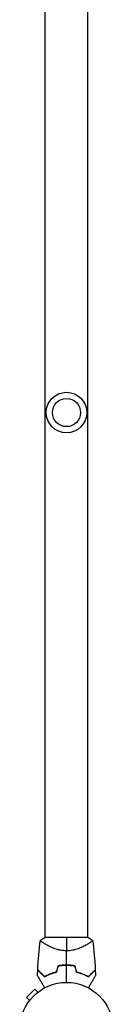
# Model space of a CAD drawing. Units: millimetres. Extents: x -3123 to 4205, y -2156 to 4320.
# Drawn here: x 2111 to 2217, y 28 to 1146 of the extents above; entities that cross this region are included whole.
import ezdxf

# ---------------------------------------------------------------- set-up
doc = ezdxf.new("R2010")
doc.units = ezdxf.units.MM
doc.header["$LTSCALE"] = 20
doc.layers.add('2d', color=230, linetype='Continuous')

msp = doc.modelspace()

# ---------------------------------------------------------------- linework, layer by layer
at = {"layer": '2d'}
for p, q in [((2139.8, 104), (2139.8, 2060)), ((2188.2, 104), (2188.2, 2060)), ((2188.5, 104), (2139.5, 104)), ((2139.8, 96.4), (2139.8, 96.4)), ((2188.2, 96.4), (2188.2, 96.4)), ((2128, 45.2), (2118.8, 36)), ((2131.4, 41.8), (2128, 45.2)), ((2122.2, 32.6), (2118.8, 36)), ((2132.6, 42.7), (2132.6, 42.7)), ((2132.6, 42.7), (2132.6, 42.7)), ((2121.3, 31.4), (2121.3, 31.4)), ((2121.3, 31.4), (2121.3, 31.4))]:
    msp.add_line(p, q, dxfattribs=at)
for centre, radius in [((2164, 700), 23), ((2164, 700), 16), ((2164, 0), 53)]:
    msp.add_circle(centre, radius, dxfattribs=at)
for start, end in [(103.2404, 103.5084), (76.4916, 76.7596)]:
    msp.add_arc((2164, 16.6), 49.5, start, end, dxfattribs=at)
for points in [[(2131.4, 67.3), (2131.8, 78.6), (2132.8, 89.8), (2134.5, 101)], [(2134.5, 101), (2136.1, 102.1), (2137.7, 103.1), (2139.5, 104)], [(2164, 104), (2164, 100.2), (2164, 95), (2164, 88.8)], [(2188.5, 104), (2190.3, 103.1), (2191.9, 102.1), (2193.5, 101)], [(2193.5, 101), (2195.2, 89.8), (2196.2, 78.6), (2196.6, 67.3)], [(2164, 72.7), (2164, 78.1), (2164, 83.5), (2164, 88.8)], [(2154.6, 71.8), (2153.9, 69.4), (2153.2, 67.1), (2152.4, 64.7)], [(2152.6, 64.6), (2153.3, 66.9), (2154, 69.3), (2154.7, 71.6)], [(2164, 53), (2164, 59.5), (2164, 66), (2164, 72.5)], [(2173.3, 71.6), (2174, 69.3), (2174.7, 66.9), (2175.4, 64.6)], [(2175.6, 64.7), (2174.8, 67.1), (2174.1, 69.4), (2173.4, 71.8)], [(2131.3, 60.5), (2131.3, 62.7), (2131.3, 64.9), (2131.4, 67)], [(2136.2, 62.3), (2136.2, 62.4), (2136.2, 62.5), (2136.2, 62.6)], [(2191.8, 62.6), (2191.8, 62.5), (2191.8, 62.4), (2191.8, 62.3)], [(2196.6, 67), (2196.7, 64.9), (2196.7, 62.7), (2196.7, 60.5)]]:
    msp.add_open_spline(points, degree=3, dxfattribs=at)
for points, knots in [([(2164, 88.8), (2162.8, 88.8), (2161.6, 88.9), (2159.3, 89.1), (2158.2, 89.3), (2156.5, 89.6), (2156, 89.7), (2154.9, 90), (2154.3, 90.1), (2152.8, 90.6), (2151.8, 90.9), (2149.8, 91.6), (2148.9, 91.9), (2147.1, 92.7), (2146.3, 93.1), (2144.6, 93.8), (2143.9, 94.2), (2142.4, 95), (2141.7, 95.4), (2139.7, 96.5), (2138.6, 97.2), (2137.2, 98.2), (2136.7, 98.5), (2136, 99), (2135.6, 99.3), (2134.8, 100), (2134.5, 100.4), (2134.5, 100.6), (2134.5, 100.7), (2134.5, 100.7), (2134.5, 100.7), (2134.5, 100.8), (2134.5, 100.9), (2134.5, 101), (2134.5, 101), (2134.5, 101), (2134.5, 101), (2134.5, 101)], [0, 0, 0, 0, 0.00351649, 0.00351649, 0.00703299, 0.00703299, 0.00879123, 0.00879123, 0.01054948, 0.01054948, 0.01406598, 0.01406598, 0.01758247, 0.01758247, 0.02109896, 0.02109896, 0.02461546, 0.02461546, 0.02813195, 0.02813195, 0.03516494, 0.03516494, 0.03868143, 0.03868143, 0.04219793, 0.04219793, 0.04923091, 0.04923091, 0.05011004, 0.05011004, 0.05098916, 0.05098916, 0.05274741, 0.05274741, 0.0562639, 0.0562639, 0.05666079, 0.05666079, 0.05666079, 0.05666079]), ([(2193.5, 101), (2193.5, 101), (2193.5, 101), (2193.5, 101), (2193.5, 101), (2193.5, 100.9), (2193.5, 100.8), (2193.5, 100.8), (2193.5, 100.7), (2193.5, 100.7), (2193.5, 100.6), (2193.5, 100.5), (2193.4, 100.3), (2193.2, 100.1), (2193.1, 100), (2192.9, 99.8), (2192.8, 99.6), (2192.1, 99.1), (2191.3, 98.5), (2189.9, 97.5), (2189.4, 97.2), (2188.5, 96.7), (2188.3, 96.5), (2187.6, 96.1), (2187.3, 96), (2185.7, 95), (2184.2, 94.2), (2181.8, 93.1), (2180.9, 92.7), (2179.6, 92.1), (2179.1, 92), (2178.2, 91.6), (2177.7, 91.4), (2176.2, 90.9), (2175.2, 90.6), (2173.7, 90.1), (2173.1, 90), (2172.1, 89.7), (2171.5, 89.6), (2169.8, 89.3), (2168.7, 89.1), (2167, 88.9), (2166.4, 88.9), (2165.5, 88.8), (2165.2, 88.8), (2164.6, 88.8), (2164.3, 88.8), (2164, 88.8)], [0.16840129, 0.16840129, 0.16840129, 0.16840129, 0.16868251, 0.16868251, 0.17219218, 0.17219218, 0.17394701, 0.17394701, 0.17482443, 0.17482443, 0.17570184, 0.17570184, 0.17921151, 0.17921151, 0.18096635, 0.18096635, 0.18272118, 0.18272118, 0.18974052, 0.18974052, 0.19325019, 0.19325019, 0.19500502, 0.19500502, 0.19675986, 0.19675986, 0.2037792, 0.2037792, 0.20728887, 0.20728887, 0.2090437, 0.2090437, 0.21079853, 0.21079853, 0.2143082, 0.2143082, 0.21606304, 0.21606304, 0.21781787, 0.21781787, 0.22132754, 0.22132754, 0.22308238, 0.22308238, 0.22395979, 0.22395979, 0.22483721, 0.22483721, 0.22483721, 0.22483721]), ([(2139.3, 59.5), (2138.4, 60.3), (2137.6, 61.1), (2136.1, 62.6), (2135.5, 63.3), (2134.5, 64.2), (2134.2, 64.5), (2133.7, 65.1), (2133.4, 65.3), (2132.7, 66), (2132.3, 66.4), (2131.9, 66.8), (2131.8, 67), (2131.6, 67.1), (2131.6, 67.2), (2131.5, 67.2), (2131.5, 67.2), (2131.5, 67.2), (2131.5, 67.2), (2131.5, 67.2), (2131.5, 67.2), (2131.5, 67.2), (2131.5, 67.3), (2131.5, 67.3), (2131.4, 67.3), (2131.4, 67.3), (2131.4, 67.3), (2131.4, 67.3)], [0, 0, 0, 0, 0.00498507, 0.00498507, 0.00997014, 0.00997014, 0.01246267, 0.01246267, 0.01495521, 0.01495521, 0.01994028, 0.01994028, 0.02243281, 0.02243281, 0.02492534, 0.02492534, 0.02554848, 0.02554848, 0.02617161, 0.02617161, 0.02741788, 0.02741788, 0.02991041, 0.02991041, 0.03489548, 0.03489548, 0.03928387, 0.03928387, 0.03928387, 0.03928387]), ([(2164, 72.7), (2162.4, 72.7), (2160.8, 72.6), (2157.7, 72.3), (2156.1, 72.1), (2154.6, 71.8)], [0.009556824, 0.009556824, 0.009556824, 0.009556824, 0.014332328, 0.014332328, 0.019107831, 0.019107831, 0.019107831, 0.019107831]), ([(2154.7, 71.6), (2156.2, 71.9), (2157.8, 72.1), (2160.8, 72.4), (2162.4, 72.5), (2164, 72.5)], [0, 0, 0, 0, 0.004696848, 0.004696848, 0.009393696, 0.009393696, 0.009393696, 0.009393696]), ([(2173.4, 71.8), (2171.9, 72.1), (2170.3, 72.3), (2167.2, 72.6), (2165.6, 72.7), (2164, 72.7)], [0, 0, 0, 0, 0.004778412, 0.004778412, 0.009556824, 0.009556824, 0.009556824, 0.009556824]), ([(2164, 72.5), (2164.8, 72.5), (2165.6, 72.5), (2167.1, 72.4), (2167.9, 72.3), (2170.2, 72.1), (2171.8, 71.9), (2173.3, 71.6)], [0.009393696, 0.009393696, 0.009393696, 0.009393696, 0.011738601, 0.011738601, 0.014083505, 0.014083505, 0.018773315, 0.018773315, 0.018773315, 0.018773315]), ([(2188.7, 59.5), (2189.6, 60.3), (2190.4, 61.1), (2191.9, 62.6), (2192.5, 63.3), (2193.5, 64.2), (2193.8, 64.5), (2194.3, 65.1), (2194.6, 65.3), (2195.3, 66), (2195.7, 66.4), (2196.1, 66.8), (2196.2, 67), (2196.4, 67.1), (2196.4, 67.2), (2196.5, 67.2), (2196.5, 67.2), (2196.5, 67.2), (2196.5, 67.2), (2196.5, 67.2), (2196.5, 67.2), (2196.5, 67.2), (2196.5, 67.3), (2196.5, 67.3), (2196.6, 67.3), (2196.6, 67.3), (2196.6, 67.3), (2196.6, 67.3)], [0, 0, 0, 0, 0.00498507, 0.00498507, 0.00997014, 0.00997014, 0.01246267, 0.01246267, 0.01495521, 0.01495521, 0.01994028, 0.01994028, 0.02243281, 0.02243281, 0.02492534, 0.02492534, 0.02554848, 0.02554848, 0.02617161, 0.02617161, 0.02741788, 0.02741788, 0.02991041, 0.02991041, 0.03489548, 0.03489548, 0.03928387, 0.03928387, 0.03928387, 0.03928387]), ([(2139.2, 46.8), (2138.7, 47.7), (2138.3, 48.5), (2137, 50.6), (2136.3, 51.9), (2135.2, 53.7), (2134.9, 54.2), (2134.3, 55.4), (2134, 55.9), (2133.1, 57.4), (2132.6, 58.3), (2132, 59.3), (2131.8, 59.6), (2131.6, 60), (2131.6, 60.1), (2131.5, 60.2), (2131.4, 60.3), (2131.4, 60.3), (2131.4, 60.4), (2131.4, 60.4), (2131.4, 60.4), (2131.4, 60.4), (2131.3, 60.4), (2131.3, 60.4), (2131.3, 60.5), (2131.3, 60.5), (2131.3, 60.5), (2131.3, 60.5), (2131.3, 60.5), (2131.3, 60.5)], [0.00255866, 0.00255866, 0.00255866, 0.00255866, 0.00604686, 0.00604686, 0.01209372, 0.01209372, 0.01511716, 0.01511716, 0.01814059, 0.01814059, 0.02418745, 0.02418745, 0.02721088, 0.02721088, 0.0287226, 0.0287226, 0.03023431, 0.03023431, 0.03099017, 0.03099017, 0.03174603, 0.03174603, 0.03325774, 0.03325774, 0.03628117, 0.03628117, 0.04232804, 0.04232804, 0.04714176, 0.04714176, 0.04714176, 0.04714176]), ([(2131.4, 67), (2131.4, 67), (2131.4, 67), (2131.4, 67), (2131.4, 67), (2131.4, 67), (2131.5, 67), (2131.5, 67), (2131.5, 67), (2131.5, 66.9), (2131.5, 66.9), (2131.5, 66.9), (2131.6, 66.9), (2131.6, 66.8), (2131.7, 66.8), (2131.9, 66.5), (2132, 66.4), (2132.5, 66), (2132.9, 65.6), (2133.6, 64.9), (2133.8, 64.6), (2134.4, 64.1), (2134.7, 63.8), (2135.6, 62.9), (2136.2, 62.2), (2137.7, 60.8), (2138.4, 60), (2139.2, 59.2)], [-0.01786939, -0.01786939, -0.01786939, -0.01786939, -0.01672988, -0.01672988, -0.01196282, -0.01196282, -0.00719576, -0.00719576, -0.00481223, -0.00481223, -0.00362046, -0.00362046, -0.0024287, -0.0024287, -0.00004517, -0.00004517, 0.00233836, 0.00233836, 0.00710542, 0.00710542, 0.00948895, 0.00948895, 0.01187248, 0.01187248, 0.01663954, 0.01663954, 0.02140659, 0.02140659, 0.02140659, 0.02140659]), ([(2139.2, 59.2), (2140.1, 59.7), (2141.1, 60.3), (2143.1, 61.3), (2144.2, 61.7), (2145.8, 62.4), (2146.4, 62.7), (2147.6, 63.1), (2148.2, 63.3), (2150, 63.9), (2151.3, 64.3), (2152.6, 64.6)], [0, 0, 0, 0, 0.00420381, 0.00420381, 0.00840762, 0.00840762, 0.01050952, 0.01050952, 0.01261143, 0.01261143, 0.01681524, 0.01681524, 0.01681524, 0.01681524]), ([(2152.4, 64.7), (2151.2, 64.4), (2149.9, 64.1), (2147.5, 63.3), (2146.4, 62.9), (2144.7, 62.2), (2144.2, 62), (2143.1, 61.5), (2142.6, 61.2), (2141.1, 60.5), (2140.2, 60), (2139.3, 59.5)], [0, 0, 0, 0, 0.00414637, 0.00414637, 0.00829274, 0.00829274, 0.01036592, 0.01036592, 0.0124391, 0.0124391, 0.01658547, 0.01658547, 0.01658547, 0.01658547]), ([(2175.4, 64.6), (2176.7, 64.3), (2178, 63.9), (2180.4, 63.1), (2181.5, 62.7), (2183.2, 62), (2183.8, 61.8), (2184.8, 61.3), (2185.4, 61), (2186.9, 60.3), (2187.9, 59.7), (2188.8, 59.2)], [0, 0, 0, 0, 0.00420297, 0.00420297, 0.00840595, 0.00840595, 0.01050744, 0.01050744, 0.01260892, 0.01260892, 0.0168119, 0.0168119, 0.0168119, 0.0168119]), ([(2175.6, 64.7), (2176.8, 64.4), (2178.1, 64.1), (2180.5, 63.3), (2181.6, 62.9), (2183.3, 62.2), (2183.8, 62), (2184.9, 61.5), (2185.4, 61.2), (2186.9, 60.5), (2187.8, 60), (2188.7, 59.5)], [0, 0, 0, 0, 0.00414637, 0.00414637, 0.00829274, 0.00829274, 0.01036592, 0.01036592, 0.0124391, 0.0124391, 0.01658547, 0.01658547, 0.01658547, 0.01658547]), ([(2188.8, 59.2), (2189.6, 60), (2190.3, 60.8), (2191.8, 62.2), (2192.4, 62.9), (2193.3, 63.8), (2193.6, 64.1), (2194.2, 64.6), (2194.4, 64.9), (2195.1, 65.6), (2195.5, 66), (2196, 66.4), (2196.1, 66.6), (2196.3, 66.8), (2196.4, 66.8), (2196.4, 66.9), (2196.5, 66.9), (2196.5, 66.9), (2196.5, 66.9), (2196.5, 67), (2196.5, 67), (2196.5, 67), (2196.6, 67), (2196.6, 67), (2196.6, 67), (2196.6, 67), (2196.6, 67), (2196.6, 67)], [0, 0, 0, 0, 0.00477017, 0.00477017, 0.00954034, 0.00954034, 0.01192543, 0.01192543, 0.01431051, 0.01431051, 0.01908068, 0.01908068, 0.02146577, 0.02146577, 0.02385086, 0.02385086, 0.0250434, 0.0250434, 0.02623594, 0.02623594, 0.02862103, 0.02862103, 0.0333912, 0.0333912, 0.03816137, 0.03816137, 0.03927414, 0.03927414, 0.03927414, 0.03927414]), ([(2196.7, 60.5), (2196.7, 60.5), (2196.7, 60.5), (2196.7, 60.5), (2196.7, 60.5), (2196.7, 60.5), (2196.7, 60.4), (2196.7, 60.4), (2196.6, 60.4), (2196.6, 60.4), (2196.6, 60.4), (2196.6, 60.3), (2196.6, 60.3), (2196.5, 60.2), (2196.4, 60.1), (2196.2, 59.6), (2196, 59.3), (2195.6, 58.6), (2195.4, 58.2), (2194.9, 57.4), (2194.6, 56.9), (2193.8, 55.4), (2193.1, 54.3), (2191.7, 51.9), (2191, 50.6), (2189.7, 48.5), (2189.3, 47.7), (2188.8, 46.8)], [0.04930785, 0.04930785, 0.04930785, 0.04930785, 0.05422987, 0.05422987, 0.06025541, 0.06025541, 0.06326818, 0.06326818, 0.06477456, 0.06477456, 0.06552775, 0.06552775, 0.06628095, 0.06628095, 0.06929372, 0.06929372, 0.07230649, 0.07230649, 0.07531926, 0.07531926, 0.07833203, 0.07833203, 0.08435757, 0.08435757, 0.09038311, 0.09038311, 0.09385287, 0.09385287, 0.09385287, 0.09385287])]:
    msp.add_open_spline(points, degree=3, knots=knots, dxfattribs=at)

doc.saveas('drawing.dxf')
